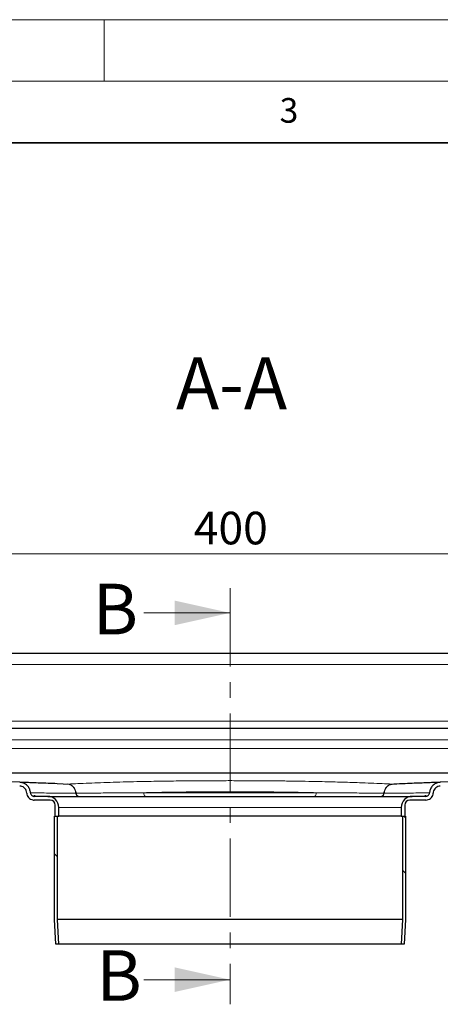
# Model space of a CAD drawing. Units: millimetres. Extents: x 0 to 420, y 0 to 297.
# Drawn here: x 118 to 152, y 217 to 297 of the extents above; entities that cross this region are included whole.
import ezdxf

# ---------------------------------------------------------------- set-up
doc = ezdxf.new("R2010")
doc.units = ezdxf.units.MM
doc.linetypes.add('CENTER', pattern=[10.16, 6.35, -1.27, 1.27, -1.27])
doc.styles.add('SLDTEXTSTYLE0', font='TXT', dxfattribs={"width": 0.605})
doc.dimstyles.new('SLDDIMSTYLE0', dxfattribs={"dimtxt": 2.568319, "dimasz": 2.5, "dimexe": 0, "dimexo": 0.0625, "dimgap": 0.64208, "dimtad": 1, "dimlfac": 5, "dimrnd": 1e-09, "dimzin": 12, "dimdsep": 46, "dimtxsty": 'SLDTEXTSTYLE0', "dimsah": 1, "dimcen": 0.09, "dimadec": 0, "dimazin": 3, "dimtfac": 1, "dimtdec": 3, "dimtofl": 0, "dimtmove": 0, "dimatfit": 3, "dimfxl": 1, "dimfrac": 2, "dimtolj": 1, "dimtzin": 12, "dimarcsym": 0})
pattern_1 = [(45, (0, 0), (-13.4704, 13.4704), []), (45, (4.49, 0), (-13.4704, 13.4704), []), (45, (8.98, 0), (-13.4704, 13.4704), []), (45, (13.47, 0), (-13.4704, 13.4704), [])]
pattern_2 = [(135, (0, 0), (-13.4704, -13.4704), []), (135, (-2e-14, 4.49), (-13.4704, -13.4704), []), (135, (-3e-14, 8.98), (-13.4704, -13.4704), []), (135, (-5e-14, 13.47), (-13.4704, -13.4704), [])]

# ---------------------------------------------------------------- blocks, each defined once
blk = doc.blocks.new('_D_3')
at = {"color": 7, "linetype": 'Continuous', "lineweight": 0}
for p, q in [((95.227, 244.95), (95.227, 254.643)), ((175.227, 244.95), (175.227, 254.643)), ((95.227, 253.643), (175.227, 253.643))]:
    blk.add_line(p, q, dxfattribs=at)
at = {"color": 7, "linetype": 'Continuous', "lineweight": 18}
for points in [[(95.227, 253.643), (97.727, 253.268), (97.727, 254.018)], [(175.227, 253.643), (172.727, 254.018), (172.727, 253.268)]]:
    blk.add_solid(points, dxfattribs=at)
at = {"color": 7, "linetype": 'Continuous', "lineweight": 18, "insert": (132.287, 257.054), "char_height": 2.6458, "attachment_point": 1, "style": 'SLDTEXTSTYLE0'}
blk.add_mtext('400', dxfattribs=at)

msp = doc.modelspace()

# ---------------------------------------------------------------- hatches: boundary and pattern name
at = {"linetype": 'Continuous', "lineweight": 18}
h = msp.add_hatch(dxfattribs=at)
h.set_pattern_fill('DIN 201 Stahl und Stahlguss', style=0, pattern_type=2)
h.set_pattern_definition(pattern_1)
edge = h.paths.add_edge_path(flags=0)
edge.add_spline(control_points=[(118.1497, 234.7907), (118.1775, 234.7896), (118.2053, 234.7865), (118.2326, 234.7815), (118.2991, 234.7693), (118.3642, 234.7453), (118.423, 234.712), (118.4807, 234.6793), (118.5338, 234.6368), (118.5778, 234.5872), (118.6224, 234.5368), (118.6585, 234.4776), (118.6836, 234.4151), (118.7084, 234.3534), (118.7233, 234.2868), (118.7265, 234.2204)], knot_values=[0.0000317, 0.0000317, 0.0000317, 0.0000317, 0.000449, 0.000449, 0.000449, 0.0014737, 0.0014737, 0.0014737, 0.002479, 0.002479, 0.002479, 0.0035011, 0.0035011, 0.0035011, 0.0045097, 0.0045097, 0.0045097, 0.0045097], weights=[1, 1, 1, 1, 1, 1, 1, 1, 1, 1, 1, 1, 1, 1, 1, 1], degree=3, periodic=0)
edge.add_spline(control_points=[(118.7265, 234.2204), (118.7297, 234.1531), (118.745, 234.0854), (118.7705, 234.023), (118.7959, 233.9606), (118.8323, 233.9016), (118.8772, 233.8513), (118.9214, 233.8018), (118.975, 233.7595), (119.033, 233.7272), (119.0918, 233.6944), (119.1568, 233.6709), (119.223, 233.6589), (119.2568, 233.6528), (119.2914, 233.6497), (119.3257, 233.6497)], knot_values=[0, 0, 0, 0, 0.0010111, 0.0010111, 0.0010111, 0.0020221, 0.0020221, 0.0020221, 0.0030176, 0.0030176, 0.0030176, 0.0040265, 0.0040265, 0.0040265, 0.0045369, 0.0045369, 0.0045369, 0.0045369], weights=[1, 1, 1, 1, 1, 1, 1, 1, 1, 1, 1, 1, 1, 1, 1, 1], degree=3, periodic=0)
edge.add_line((119.3257, 233.6497), (120.6272, 233.6497))
edge.add_arc((120.6272, 233.2497), 0.4, 0, 90, ccw=False)
edge.add_line((121.0272, 233.2497), (121.0272, 232.3497))
edge.add_line((121.0272, 232.3497), (121.3272, 232.3497))
edge.add_line((121.3272, 232.3497), (121.3272, 233.0497))
edge.add_arc((120.4272, 233.0497), 0.9, 0, 90)
edge.add_line((120.4272, 233.9497), (119.3257, 233.9497))
edge.add_spline(control_points=[(119.3257, 233.9497), (119.3088, 233.9497), (119.2918, 233.9512), (119.2751, 233.9541), (119.2428, 233.9597), (119.211, 233.9707), (119.1822, 233.9863), (119.1518, 234.0028), (119.1239, 234.0251), (119.1012, 234.0512), (119.0791, 234.0764), (119.0611, 234.1057), (119.0483, 234.1367), (119.0355, 234.1678), (119.0277, 234.2014), (119.0261, 234.235)], knot_values=[0, 0, 0, 0, 0.0002541, 0.0002541, 0.0002541, 0.0007507, 0.0007507, 0.0007507, 0.0012758, 0.0012758, 0.0012758, 0.0017837, 0.0017837, 0.0017837, 0.002293, 0.002293, 0.002293, 0.002293], weights=[1, 1, 1, 1, 1, 1, 1, 1, 1, 1, 1, 1, 1, 1, 1, 1], degree=3, periodic=0)
edge.add_spline(control_points=[(119.0261, 234.235), (119.0221, 234.3347), (118.9997, 234.4347), (118.9625, 234.5272), (118.9248, 234.621), (118.8707, 234.7099), (118.8036, 234.7855), (118.7377, 234.8598), (118.6579, 234.9236), (118.5714, 234.9725), (118.4833, 235.0223), (118.3856, 235.0582), (118.2861, 235.0765), (118.2448, 235.0841), (118.2029, 235.0887), (118.1609, 235.0903)], knot_values=[0.0000201, 0.0000201, 0.0000201, 0.0000201, 0.0015163, 0.0015163, 0.0015163, 0.0030329, 0.0030329, 0.0030329, 0.0045225, 0.0045225, 0.0045225, 0.0060401, 0.0060401, 0.0060401, 0.0066623, 0.0066623, 0.0066623, 0.0066623], weights=[1, 1, 1, 1, 1, 1, 1, 1, 1, 1, 1, 1, 1, 1, 1, 1], degree=3, periodic=0)
edge.add_line((118.1609, 235.0903), (97.9272, 235.8497))
edge.add_line((97.9272, 235.8497), (97.9272, 235.5497))
edge.add_line((97.9272, 235.5497), (118.1497, 234.7907))
h = msp.add_hatch(dxfattribs=at)
h.set_pattern_fill('DIN 201 Stahl und Stahlguss', style=0, pattern_type=2)
h.set_pattern_definition(pattern_1)
edge = h.paths.add_edge_path(flags=0)
edge.add_line((149.4272, 232.3497), (149.4272, 233.2497))
edge.add_arc((149.8272, 233.2497), 0.4, 90, 180, ccw=False)
edge.add_line((149.8272, 233.6497), (151.128, 233.6497))
edge.add_spline(control_points=[(151.128, 233.6497), (151.1952, 233.6497), (151.2632, 233.6619), (151.3265, 233.6845), (151.3897, 233.7069), (151.45, 233.7402), (151.5025, 233.7818), (151.5568, 233.8247), (151.6041, 233.8781), (151.64, 233.9372), (151.6741, 233.9932), (151.6992, 234.0557), (151.7136, 234.1197), (151.721, 234.1528), (151.7256, 234.1866), (151.7273, 234.2204)], knot_values=[0, 0, 0, 0, 0.0010076, 0.0010076, 0.0010076, 0.0020125, 0.0020125, 0.0020125, 0.0030514, 0.0030514, 0.0030514, 0.0040341, 0.0040341, 0.0040341, 0.0045366, 0.0045366, 0.0045366, 0.0045366], weights=[1, 1, 1, 1, 1, 1, 1, 1, 1, 1, 1, 1, 1, 1, 1, 1], degree=3, periodic=0)
edge.add_spline(control_points=[(151.7273, 234.2204), (151.7291, 234.2462), (151.7321, 234.272), (151.7368, 234.2975), (151.7491, 234.364), (151.7733, 234.4292), (151.8068, 234.4879), (151.8396, 234.5456), (151.8823, 234.5986), (151.932, 234.6425), (151.9837, 234.6881), (152.0446, 234.7247), (152.1088, 234.7497), (152.1709, 234.774), (152.238, 234.7882), (152.3047, 234.7907)], knot_values=[0.0000132, 0.0000132, 0.0000132, 0.0000132, 0.0004014, 0.0004014, 0.0004014, 0.001428, 0.001428, 0.001428, 0.0024342, 0.0024342, 0.0024342, 0.0034818, 0.0034818, 0.0034818, 0.0044954, 0.0044954, 0.0044954, 0.0044954], weights=[1, 1, 1, 1, 1, 1, 1, 1, 1, 1, 1, 1, 1, 1, 1, 1], degree=3, periodic=0)
edge.add_line((152.3047, 234.7907), (172.5272, 235.5497))
edge.add_line((172.5272, 235.5497), (172.5272, 235.8497))
edge.add_line((172.5272, 235.8497), (152.2934, 235.0903))
edge.add_spline(control_points=[(152.2934, 235.0903), (152.1932, 235.0865), (152.0923, 235.0647), (151.999, 235.0279), (151.903, 234.99), (151.812, 234.9352), (151.734, 234.8676), (151.6557, 234.7999), (151.5886, 234.7169), (151.5387, 234.6262), (151.4913, 234.5401), (151.4577, 234.4449), (151.4403, 234.3481), (151.4336, 234.3108), (151.4293, 234.2729), (151.4274, 234.235)], knot_values=[0.0000435, 0.0000435, 0.0000435, 0.0000435, 0.0015483, 0.0015483, 0.0015483, 0.0030958, 0.0030958, 0.0030958, 0.0046491, 0.0046491, 0.0046491, 0.0061215, 0.0061215, 0.0061215, 0.0066834, 0.0066834, 0.0066834, 0.0066834], weights=[1, 1, 1, 1, 1, 1, 1, 1, 1, 1, 1, 1, 1, 1, 1, 1], degree=3, periodic=0)
edge.add_spline(control_points=[(151.4274, 234.235), (151.4274, 234.2178), (151.425, 234.2007), (151.4211, 234.184), (151.4136, 234.1512), (151.4002, 234.1193), (151.3824, 234.0908), (151.3649, 234.0626), (151.3424, 234.0369), (151.3166, 234.016), (151.2905, 233.9948), (151.2601, 233.978), (151.2283, 233.9669), (151.1965, 233.9557), (151.1623, 233.9497), (151.1286, 233.9497)], knot_values=[0, 0, 0, 0, 0.0002575, 0.0002575, 0.0002575, 0.0007673, 0.0007673, 0.0007673, 0.0012704, 0.0012704, 0.0012704, 0.0017814, 0.0017814, 0.0017814, 0.0022925, 0.0022925, 0.0022925, 0.0022925], weights=[1, 1, 1, 1, 1, 1, 1, 1, 1, 1, 1, 1, 1, 1, 1, 1], degree=3, periodic=0)
edge.add_line((151.1286, 233.9497), (150.0272, 233.9497))
edge.add_arc((150.0272, 233.0497), 0.9, 90, 180)
edge.add_line((149.1272, 233.0497), (149.1272, 232.3497))
edge.add_line((149.1272, 232.3497), (149.4272, 232.3497))
h = msp.add_hatch(dxfattribs=at)
h.set_pattern_fill('DIN 201 Stahl und Stahlguss', angle=90, style=0, pattern_type=2)
h.set_pattern_definition(pattern_2)
h.paths.add_polyline_path([(121.0772, 221.9497), (121.3275, 221.9497), (121.2172, 223.9566), (121.2172, 232.3497), (120.9672, 232.3497), (120.9672, 223.9497)], flags=0)
h = msp.add_hatch(dxfattribs=at)
h.set_pattern_fill('DIN 201 Stahl und Stahlguss', angle=90, style=0, pattern_type=2)
h.set_pattern_definition(pattern_2)
h.paths.add_polyline_path([(149.2372, 232.3497), (149.2372, 223.9566), (149.1268, 221.9497), (149.3772, 221.9497), (149.4872, 223.9497), (149.4872, 232.3497)], flags=0)

# ---------------------------------------------------------------- linework, layer by layer
at = {"color": 7, "linetype": 'Continuous', "lineweight": 18}
for p, q in [((0, 297), (420, 297)), ((125, 292), (125, 297)), ((15, 292), (415, 292)), ((128.2272, 248.8457), (135.2272, 248.8457)), ((128.2272, 219.0702), (135.2272, 219.0702))]:
    msp.add_line(p, q, dxfattribs=at)
at = {"color": 7, "linetype": 'Continuous', "lineweight": 35}
msp.add_line((410, 287), (20, 287), dxfattribs=at)
at = {"color": 7, "linetype": 'CENTER', "lineweight": 18}
msp.add_line((135.2272, 250.8457), (135.2272, 217.0702), dxfattribs=at)
at = {"color": 7, "linetype": 'Continuous', "lineweight": 25}
for p, q in [((172.5272, 245.5497), (97.9272, 245.5497)), ((172.5272, 239.4497), (97.9272, 239.4497)), ((118.1609, 235.0903), (97.9272, 235.8497)), ((97.941, 235.8497), (172.5133, 235.8497)), ((172.5272, 235.8497), (152.2934, 235.0903)), ((122.1782, 234.9247), (121.1982, 234.9756)), ((122.0559, 234.9441), (122.0672, 234.9442)), ((122.1759, 234.9117), (122.0559, 234.9441)), ((148.2789, 234.9124), (148.3984, 234.9441)), ((148.3872, 234.9442), (148.3984, 234.9441)), ((119.2052, 233.6654), (119.21, 233.6625)), ((120.4272, 233.9497), (119.3257, 233.9497)), ((120.6272, 233.6497), (119.3257, 233.6497)), ((151.128, 233.6497), (149.8272, 233.6497)), ((151.1286, 233.9497), (150.0272, 233.9497)), ((121.0272, 232.3497), (121.0272, 233.2497)), ((121.3272, 232.3497), (121.3272, 233.0497)), ((149.1272, 233.0497), (149.1272, 232.3497)), ((149.4272, 233.2497), (149.4272, 232.3497)), ((120.9672, 223.9497), (120.9672, 232.3497)), ((120.9672, 232.3497), (121.2172, 232.3497)), ((121.0272, 232.3497), (121.3272, 232.3497)), ((121.2172, 223.9566), (121.2172, 232.3497)), ((149.1272, 232.3497), (121.3272, 232.3497)), ((149.1272, 232.3497), (149.4272, 232.3497)), ((149.2372, 232.3497), (149.4872, 232.3497)), ((149.2372, 232.3497), (149.2372, 223.9566)), ((149.4872, 232.3497), (149.4872, 223.9497)), ((121.0772, 221.9497), (120.9672, 223.9497)), ((121.3275, 221.9497), (121.2172, 223.9566)), ((149.2372, 223.9566), (121.2172, 223.9566)), ((149.2372, 223.9566), (149.1268, 221.9497)), ((149.4872, 223.9497), (149.3772, 221.9497)), ((121.3275, 221.9497), (121.0772, 221.9497)), ((149.1268, 221.9497), (121.3275, 221.9497)), ((149.3772, 221.9497), (149.1268, 221.9497))]:
    msp.add_line(p, q, dxfattribs=at)
at = {"color": 8, "linetype": 'Continuous', "lineweight": 18}
for p, q in [((97.9272, 244.6497), (172.5272, 244.6497)), ((97.9272, 240.0497), (172.5272, 240.0497)), ((97.9272, 238.5497), (172.5272, 238.5497)), ((97.9272, 237.8497), (172.5272, 237.8497)), ((148.3872, 234.9442), (149.9975, 235.0046)), ((122.0672, 234.9442), (121.2258, 234.9757)), ((122.7462, 234.1985), (122.7093, 234.1984)), ((142.2287, 234.2497), (128.2256, 234.2497)), ((147.7451, 234.1984), (147.7081, 234.1985)), ((121.3272, 233.0497), (149.1272, 233.0497))]:
    msp.add_line(p, q, dxfattribs=at)
at = {"color": 7, "linetype": 'Continuous', "lineweight": 25}
for centre, radius, start, end in [((120.4272, 233.0497), 0.9, 0, 90), ((120.6272, 233.2497), 0.4, 0, 90), ((150.0272, 233.0497), 0.9, 90, 180), ((149.8272, 233.2497), 0.4, 90, 180)]:
    msp.add_arc(centre, radius, start, end, dxfattribs=at)
for points, knots in [([(119.0269, 234.235), (119.0121, 234.3345), (118.9823, 234.5349), (118.8167, 234.7961), (118.5782, 234.9869), (118.3457, 235.0751), (118.2028, 235.0868), (118.1609, 235.0903)], [0, 0, 0, 0, 0.2249578, 0.4529101, 0.6770446, 0.9053373, 1, 1, 1, 1]), ([(121.1982, 234.9762), (120.9478, 234.9856), (120.4298, 235.0051), (119.7721, 235.0298), (119.2007, 235.0512), (118.7418, 235.0684), (118.4194, 235.0805), (118.2492, 235.0869), (118.2264, 235.0878), (118.2251, 235.0878)], [0, 0, 0, 0, 0.15318193, 0.31693062, 0.48068339, 0.64956666, 0.81845616, 0.99002748, 1, 1, 1, 1]), ([(150.025, 235.0048), (149.769, 234.9948), (149.2361, 234.974), (148.6046, 234.9416), (148.2765, 234.9247)], [0, 0, 0, 0, 0.48038404, 1, 1, 1, 1]), ([(152.2934, 235.0903), (152.2803, 235.0898), (152.2542, 235.0888), (152.0425, 235.0808), (151.711, 235.0684), (151.2524, 235.0512), (150.6992, 235.0304), (150.2454, 235.0134), (150.025, 235.0051)], [0, 0, 0, 0, 0.1716762, 0.3433661, 0.5123492, 0.6813491, 0.8451922, 1, 1, 1, 1]), ([(152.2934, 235.0903), (152.1932, 235.0761), (151.9899, 235.0475), (151.7217, 234.88), (151.5266, 234.6396), (151.4429, 234.4087), (151.4308, 234.2729), (151.4274, 234.235)], [0, 0, 0, 0, 0.2262824, 0.4591663, 0.692594, 0.9144036, 1, 1, 1, 1]), ([(118.7265, 234.2204), (118.7167, 234.2867), (118.6968, 234.4202), (118.5865, 234.5943), (118.4275, 234.7216), (118.2726, 234.7805), (118.1774, 234.7884), (118.1497, 234.7907)], [0, 0, 0, 0, 0.2249506, 0.4528396, 0.6772044, 0.9058393, 1, 1, 1, 1]), ([(118.7265, 234.2204), (118.7366, 234.1532), (118.7568, 234.0187), (118.8685, 233.844), (119.0282, 233.7178), (119.1896, 233.6572), (119.2913, 233.6516), (119.3257, 233.6497)], [0, 0, 0, 0, 0.2225432, 0.4450263, 0.6642742, 0.88647, 1, 1, 1, 1]), ([(119.0261, 234.235), (119.0312, 234.2015), (119.0416, 234.1346), (119.0979, 234.0465), (119.1776, 233.9823), (119.259, 233.9532), (119.3088, 233.9506), (119.3257, 233.9497)], [0, 0, 0, 0, 0.2217986, 0.4432009, 0.671572, 0.888126, 1, 1, 1, 1]), ([(151.128, 233.6497), (151.1954, 233.6567), (151.3301, 233.6708), (151.5116, 233.7747), (151.6477, 233.9278), (151.7137, 234.0875), (151.7238, 234.1866), (151.7273, 234.2204)], [0, 0, 0, 0, 0.2217943, 0.4431923, 0.6715718, 0.888177, 1, 1, 1, 1]), ([(151.1286, 233.9497), (151.1624, 233.9531), (151.2301, 233.9599), (151.3201, 234.0115), (151.387, 234.0881), (151.4212, 234.1672), (151.4265, 234.2179), (151.4282, 234.235)], [0, 0, 0, 0, 0.2226161, 0.4451728, 0.6644468, 0.8866152, 1, 1, 1, 1]), ([(152.3047, 234.7907), (152.238, 234.7815), (152.1025, 234.7628), (151.9259, 234.6524), (151.7971, 234.4924), (151.7386, 234.3394), (151.7302, 234.2462), (151.7278, 234.2204)], [0, 0, 0, 0, 0.2257866, 0.4590395, 0.6834932, 0.9123977, 1, 1, 1, 1]), ([(119.3937, 233.9962), (119.3376, 233.9868), (119.2561, 233.973), (119.2658, 233.966), (119.2689, 233.9638)], [0, 0, 0, 0, 0.6882331, 1, 1, 1, 1]), ([(120.4272, 233.9497), (120.4272, 233.9497), (121.9865, 233.9497), (127.5374, 233.9497), (131.3021, 233.9497), (139.1523, 233.9497), (142.9169, 233.9497), (148.4678, 233.9497), (150.0272, 233.9497), (150.0272, 233.9497)], [0, 0, 0, 0, 0.25, 0.25, 0.5, 0.5, 0.75, 0.75, 1, 1, 1, 1]), ([(151.1855, 233.9638), (151.1885, 233.966), (151.1983, 233.973), (151.1168, 233.9868), (151.0607, 233.9962)], [0, 0, 0, 0, 0.3117254, 1, 1, 1, 1])]:
    msp.add_open_spline(points, degree=3, knots=knots, dxfattribs=at)
at = {"color": 8, "linetype": 'Continuous', "lineweight": 18}
for points, knots in [([(148.3872, 234.9442), (148.12, 234.9582), (147.5831, 234.9864), (146.6915, 235.0254), (145.574, 235.0681), (144.1883, 235.1117), (142.6984, 235.1483), (141.3346, 235.1746), (140.1345, 235.1932), (138.915, 235.2075), (137.6857, 235.2177), (136.4559, 235.2238), (135.2272, 235.2258), (133.9985, 235.2238), (132.7687, 235.2177), (131.3324, 235.2058), (129.7091, 235.1852), (128.139, 235.1564), (126.822, 235.1256), (125.7417, 235.0954), (124.7193, 235.0619), (123.7629, 235.0254), (122.8713, 234.9864), (122.3344, 234.9582), (122.0672, 234.9442)], [0, 0, 0, 0, 0.0407978, 0.081979, 0.1235187, 0.1865784, 0.2500228, 0.2923217, 0.334504, 0.3765411, 0.4180615, 0.4592233, 0.5, 0.5407736, 0.5819354, 0.6234589, 0.6865021, 0.7499409, 0.7922423, 0.834432, 0.8764813, 0.918018, 0.9592007, 1, 1, 1, 1]), ([(122.7093, 234.1984), (122.3326, 234.2022), (121.5791, 234.2097), (120.6707, 234.2187), (119.9428, 234.2259), (119.4167, 234.2311), (119.0962, 234.2343), (119.0257, 234.235), (119.0261, 234.235), (119.0261, 234.235)], [0, 0, 0, 0, 0.1666243, 0.3332642, 0.4999361, 0.6666255, 0.8332963, 0.9999703, 1, 1, 1, 1]), ([(122.7462, 234.1985), (122.7227, 234.2981), (122.6755, 234.4971), (122.5133, 234.7367), (122.3044, 234.9031), (122.1463, 234.9305), (122.0672, 234.9442)], [0, 0, 0, 0, 0.2502474, 0.5000516, 0.7500329, 1, 1, 1, 1]), ([(122.7092, 234.1984), (122.6894, 234.2983), (122.6499, 234.4977), (122.4948, 234.7341), (122.3292, 234.8801), (122.2134, 234.904), (122.1759, 234.9117)], [0, 0, 0, 0, 0.2878052, 0.5746521, 0.8620213, 1, 1, 1, 1]), ([(122.9383, 233.9497), (122.9079, 233.9542), (122.8472, 233.9631), (122.7759, 234.0277), (122.7281, 234.109), (122.7156, 234.1686), (122.7093, 234.1984)], [0, 0, 0, 0, 0.2800293, 0.5594096, 0.7797492, 1, 1, 1, 1]), ([(128.2256, 234.2497), (127.7078, 234.2465), (126.6722, 234.24), (125.2422, 234.2279), (123.9098, 234.2142), (123.1341, 234.2038), (122.7462, 234.1985)], [0, 0, 0, 0, 0.2500318, 0.5000508, 0.7500531, 1, 1, 1, 1]), ([(122.7462, 234.1985), (122.7536, 234.1647), (122.7684, 234.0971), (122.8219, 234.016), (122.8922, 233.9605), (122.9458, 233.9533), (122.9726, 233.9497)], [0, 0, 0, 0, 0.2499544, 0.4999067, 0.7497017, 1, 1, 1, 1]), ([(142.2287, 234.2497), (141.6691, 234.2615), (140.5545, 234.285), (138.7986, 234.3084), (137.0196, 234.3228), (135.2272, 234.3276), (133.4348, 234.3228), (131.6557, 234.3084), (129.8998, 234.285), (128.7853, 234.2615), (128.2256, 234.2497)], [0, 0, 0, 0, 0.1266026, 0.2521346, 0.3765993, 0.5, 0.623401, 0.7478657, 0.8733976, 1, 1, 1, 1]), ([(147.7081, 234.1985), (147.3203, 234.2038), (146.5446, 234.2142), (145.2122, 234.2279), (143.7821, 234.24), (142.7465, 234.2465), (142.2287, 234.2497)], [0, 0, 0, 0, 0.2499439, 0.4999492, 0.7499712, 1, 1, 1, 1]), ([(147.7081, 234.1985), (147.7007, 234.1647), (147.686, 234.0971), (147.6324, 234.016), (147.5622, 233.9605), (147.5086, 233.9533), (147.4818, 233.9497)], [0, 0, 0, 0, 0.2499526, 0.4999123, 0.7497115, 1, 1, 1, 1]), ([(147.7451, 234.1984), (147.7363, 234.1607), (147.7189, 234.0852), (147.6579, 234.005), (147.5876, 233.9581), (147.5399, 233.9525), (147.516, 233.9497)], [0, 0, 0, 0, 0.279662, 0.5591975, 0.7794561, 1, 1, 1, 1]), ([(147.7086, 234.1984), (147.7325, 234.2977), (147.7802, 234.496), (147.9406, 234.7372), (148.1497, 234.9039), (148.3079, 234.9307), (148.3872, 234.9442)], [0, 0, 0, 0, 0.2500582, 0.4997152, 0.749608, 1, 1, 1, 1]), ([(147.7451, 234.1984), (147.7652, 234.2979), (147.8055, 234.4969), (147.9591, 234.7343), (148.1249, 234.8816), (148.241, 234.9048), (148.2789, 234.9124)], [0, 0, 0, 0, 0.287095, 0.5742059, 0.8611139, 1, 1, 1, 1]), ([(151.4282, 234.235), (151.4282, 234.235), (151.4286, 234.235), (151.3582, 234.2343), (151.0377, 234.2311), (150.5116, 234.2259), (149.7837, 234.2187), (148.8753, 234.2097), (148.1218, 234.2022), (147.7451, 234.1984)], [0, 0, 0, 0, 0.0000133, 0.1666879, 0.3333571, 0.5000457, 0.6667206, 0.8333695, 1, 1, 1, 1])]:
    msp.add_open_spline(points, degree=3, knots=knots, dxfattribs=at)
for points in [[(128.3553, 233.9497), (128.3383, 233.9542), (128.3043, 233.9632), (128.2614, 234.0326), (128.2315, 234.1318), (128.2276, 234.2104), (128.2256, 234.2497)], [(142.2287, 234.2497), (142.2268, 234.2104), (142.2229, 234.1318), (142.1929, 234.0326), (142.15, 233.9632), (142.1161, 233.9542), (142.0991, 233.9497)]]:
    msp.add_open_spline(points, degree=3, dxfattribs=at)
at = {"color": 7, "linetype": 'Continuous', "lineweight": 18}
for points in [[(135.2272, 248.8457), (130.7272, 249.8457), (130.7272, 247.8457)], [(135.2272, 219.0702), (130.7272, 220.0702), (130.7272, 218.0702)]]:
    msp.add_solid(points, dxfattribs=at)

# ---------------------------------------------------------------- texts
at = {"color": 7, "linetype": 'Continuous', "lineweight": 18, "insert": (140.0166, 290.6379), "char_height": 2, "attachment_point": 2, "style": 'SLDTEXTSTYLE0'}
msp.add_mtext('3', dxfattribs=at)
at = {"color": 7, "linetype": 'Continuous', "lineweight": 0, "insert": (135.3521, 269.6), "char_height": 4.23333, "attachment_point": 2, "style": 'SLDTEXTSTYLE0'}
msp.add_mtext('A-A', dxfattribs=at)
at = {"color": 7, "linetype": 'Continuous', "char_height": 4.1093, "attachment_point": 1, "style": 'SLDTEXTSTYLE0'}
for insert in [(124.0783, 251.2106), (124.3777, 221.462)]:
    msp.add_mtext('B', dxfattribs=dict(at, insert=insert))

# ---------------------------------------------------------------- dimensions: what is measured, and where the dimension line sits
at = {"color": 7, "linetype": 'Continuous', "lineweight": 18}
dim = msp.add_linear_dim(base=(175.2272, 253.6435), p1=(95.2272, 244.6497), p2=(175.2272, 244.6497), dimstyle='SLDDIMSTYLE0', dxfattribs=at)
dim.commit()
dim.dimension.update_dxf_attribs({"geometry": '_D_3', "text_midpoint": (135.2272, 253.6435), "dimtype": 160})

doc.saveas('drawing.dxf')
